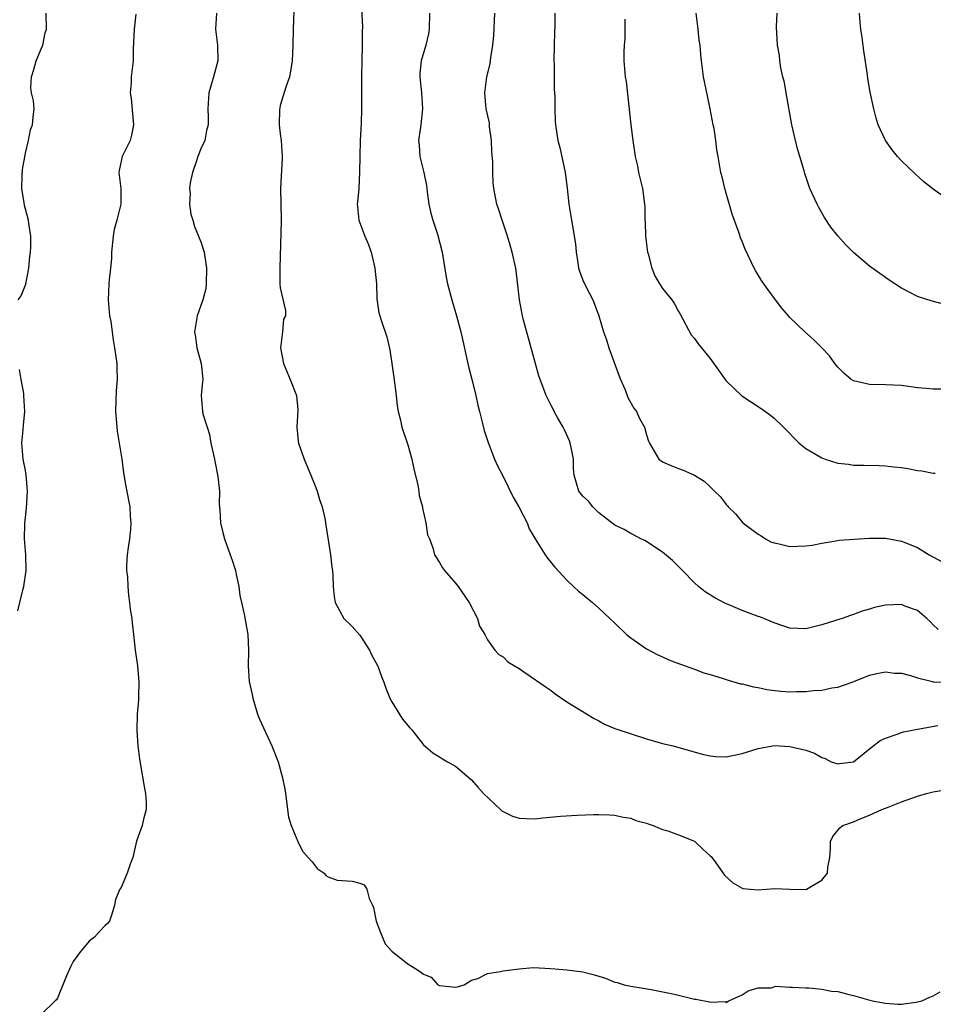
# Model space of a CAD drawing. Units: inches. Extents: x 2574000 to 2577000, y 1542000 to 1545000.
# Drawn here: x 2574240 to 2574355, y 1543109 to 1543232 of the extents above; entities that cross this region are included whole.
import ezdxf

# ---------------------------------------------------------------- set-up
doc = ezdxf.new("R2010")
doc.units = ezdxf.units.IN
doc.header["$MEASUREMENT"] = 0
doc.layers.add('LD25741542_2ft', color=151, linetype='Continuous')

msp = doc.modelspace()

# ---------------------------------------------------------------- linework, layer by layer
at = {"layer": 'LD25741542_2ft'}
for points, elevation in [([(2574283.13, 1543235), (2574283.31, 1543231.31), (2574283.29, 1543230.71), (2574283.29, 1543229), (2574283.22, 1543227), (2574283.2, 1543225), (2574283.18, 1543221), (2574283.14, 1543219.14), (2574283.04, 1543217), (2574282.98, 1543215), (2574282.95, 1543213.05), (2574282.84, 1543211), (2574282.71, 1543209.29), (2574282.67, 1543209), (2574282.69, 1543208.69), (2574282.87, 1543207), (2574283.62, 1543205), (2574284.03, 1543204.03), (2574284.4, 1543203), (2574284.85, 1543201), (2574285.06, 1543199), (2574285.13, 1543197.13), (2574285.37, 1543195.37), (2574285.69, 1543194.31), (2574286.36, 1543192.36), (2574286.74, 1543190.74), (2574287.02, 1543189), (2574287.26, 1543187.26), (2574287.54, 1543185), (2574287.69, 1543183.69), (2574287.81, 1543183), (2574288.09, 1543181.91), (2574288.28, 1543181), (2574289, 1543178.79), (2574289.5, 1543177), (2574289.77, 1543175.77), (2574290.26, 1543173.73), (2574290.39, 1543173), (2574290.45, 1543172.45), (2574290.84, 1543171), (2574290.85, 1543170.85), (2574291.27, 1543169), (2574291.5, 1543167.5), (2574291.74, 1543167), (2574292.15, 1543165.85), (2574292.38, 1543165), (2574293, 1543164.02), (2574293.37, 1543163.37), (2574293.64, 1543163), (2574295, 1543161.45), (2574295.33, 1543161), (2574296.7, 1543159), (2574297.77, 1543157), (2574298.02, 1543156.02), (2574298.68, 1543155), (2574299, 1543154.31), (2574299.96, 1543153), (2574300.46, 1543152.46), (2574301, 1543152.17), (2574301.57, 1543151.57), (2574302.49, 1543151), (2574303, 1543150.72), (2574303.85, 1543150.15), (2574306.37, 1543148.37), (2574307, 1543147.95), (2574307.53, 1543147.53), (2574309, 1543146.54), (2574312.42, 1543144.42), (2574313, 1543144.14), (2574313.71, 1543143.71), (2574315, 1543143.2), (2574315.13, 1543143.13), (2574319, 1543141.89), (2574321, 1543141.31), (2574322.32, 1543141), (2574325.96, 1543139.96), (2574327, 1543139.73), (2574327.67, 1543139.67), (2574329, 1543139.61), (2574331, 1543140.04), (2574333, 1543140.69), (2574334.8, 1543141), (2574335, 1543141.03), (2574337, 1543140.93), (2574339, 1543140.47), (2574340.07, 1543140.07), (2574341, 1543139.54), (2574341.41, 1543139.41), (2574342.17, 1543139), (2574343, 1543138.73), (2574343.22, 1543138.78), (2574345, 1543138.98), (2574347, 1543140.63), (2574348.32, 1543141.68), (2574349, 1543141.97), (2574350.46, 1543142.46), (2574351, 1543142.68), (2574351.25, 1543142.75), (2574353, 1543143.11), (2574355.57, 1543143.57)], 7836), ([(2574240.09, 1543197), (2574240.47, 1543197.53), (2574241.04, 1543198.96), (2574241.43, 1543201), (2574241.56, 1543202.44), (2574241.62, 1543203), (2574241.66, 1543203.66), (2574241.66, 1543205), (2574241.42, 1543206.58), (2574241.37, 1543207), (2574240.86, 1543208.86), (2574240.83, 1543209.17), (2574240.55, 1543211), (2574240.57, 1543212.57), (2574240.63, 1543213.37), (2574241, 1543215.43), (2574241.37, 1543217), (2574241.64, 1543218.36), (2574241.88, 1543219), (2574241.96, 1543219.96), (2574242.07, 1543221), (2574242, 1543222), (2574241.75, 1543223), (2574241.66, 1543223.66), (2574241.74, 1543225), (2574242.05, 1543225.95), (2574242.35, 1543227), (2574243, 1543228.6), (2574243.19, 1543229), (2574243.48, 1543230.52), (2574243.62, 1543231), (2574243.6, 1543233)], 7828), ([(2574254.86, 1543232.86), (2574254.63, 1543231), (2574254.54, 1543228.54), (2574254.51, 1543227), (2574254.27, 1543225), (2574254.25, 1543224.25), (2574254.14, 1543223), (2574254.27, 1543222.27), (2574254.56, 1543219), (2574254.33, 1543217.67), (2574254.14, 1543217), (2574253.26, 1543215.26), (2574253.14, 1543215), (2574252.76, 1543213.24), (2574252.74, 1543213), (2574252.98, 1543211), (2574252.99, 1543209), (2574252.47, 1543207), (2574252.14, 1543205.86), (2574252, 1543205), (2574251.81, 1543203), (2574251.79, 1543202.21), (2574251.69, 1543201), (2574251.52, 1543199.52), (2574251.48, 1543199), (2574251.39, 1543197), (2574251.49, 1543195.49), (2574251.56, 1543195), (2574251.71, 1543194.29), (2574251.99, 1543191.99), (2574252.18, 1543191), (2574252.46, 1543189), (2574252.48, 1543188.48), (2574252.52, 1543187), (2574252.38, 1543185.62), (2574252.36, 1543184.36), (2574252.29, 1543183), (2574252.44, 1543181.56), (2574252.5, 1543180.5), (2574252.78, 1543179), (2574253.08, 1543177), (2574253.29, 1543175.29), (2574253.58, 1543173.58), (2574254.09, 1543171), (2574254.16, 1543169.84), (2574254.24, 1543169), (2574254.19, 1543168.19), (2574254.05, 1543167), (2574253.91, 1543165.91), (2574253.75, 1543165), (2574253.69, 1543163.69), (2574253.68, 1543163), (2574253.79, 1543162.21), (2574253.84, 1543161), (2574253.92, 1543159.92), (2574254.08, 1543159), (2574254.16, 1543158.16), (2574254.34, 1543157), (2574254.4, 1543156.4), (2574254.57, 1543155), (2574254.79, 1543153), (2574255.05, 1543151.05), (2574255.22, 1543149), (2574255.2, 1543147.2), (2574255.21, 1543146.79), (2574255.04, 1543145), (2574254.96, 1543142.96), (2574255.11, 1543141), (2574255.33, 1543139.33), (2574255.89, 1543135.89), (2574256.05, 1543135), (2574256.15, 1543133.84), (2574256.15, 1543133), (2574255.8, 1543131.8), (2574255.65, 1543131), (2574255.47, 1543130.53), (2574254.95, 1543129.05), (2574254.47, 1543127), (2574254.16, 1543126.16), (2574253.77, 1543125), (2574253, 1543123.22), (2574252.84, 1543123), (2574252.31, 1543121.69), (2574252.18, 1543121), (2574251.86, 1543119.86), (2574251.54, 1543119), (2574251.29, 1543118.71), (2574251, 1543118.45), (2574250.29, 1543117.71), (2574249.68, 1543117), (2574249, 1543116.48), (2574247.76, 1543115), (2574247.46, 1543114.54), (2574247, 1543113.91), (2574246.68, 1543113.32), (2574246.14, 1543112.14), (2574245, 1543109.33), (2574244.88, 1543109.12), (2574244.74, 1543109), (2574243, 1543107.32)], 7830), ([(2574265, 1543233), (2574264.88, 1543231), (2574265.13, 1543229), (2574265.15, 1543227), (2574264.63, 1543225), (2574264.03, 1543223), (2574263.88, 1543221), (2574263.93, 1543219.93), (2574263.94, 1543219), (2574263.75, 1543218.25), (2574263.5, 1543217), (2574263, 1543215.97), (2574262.63, 1543215), (2574262.46, 1543214.46), (2574261.96, 1543213), (2574261.69, 1543211.69), (2574261.59, 1543211), (2574261.66, 1543210.35), (2574261.59, 1543209), (2574261.76, 1543207.76), (2574262.01, 1543207), (2574262.22, 1543206.22), (2574262.74, 1543205), (2574262.8, 1543204.8), (2574263, 1543204.27), (2574263.42, 1543203), (2574263.75, 1543201), (2574263.69, 1543199), (2574263.63, 1543198.37), (2574263.28, 1543197), (2574262.57, 1543195), (2574262.21, 1543193), (2574262.33, 1543192.33), (2574262.51, 1543191), (2574263.07, 1543189), (2574263.25, 1543187), (2574263.24, 1543186.76), (2574263.07, 1543185), (2574263.24, 1543183), (2574263.29, 1543182.71), (2574263.8, 1543181), (2574264.09, 1543180.09), (2574264.27, 1543179), (2574264.72, 1543177), (2574264.76, 1543176.76), (2574265.17, 1543174.83), (2574265.35, 1543173), (2574265.33, 1543171.33), (2574265.4, 1543170.6), (2574265.49, 1543169), (2574265.79, 1543167.8), (2574265.98, 1543167), (2574266.72, 1543165), (2574266.79, 1543164.79), (2574267, 1543164.2), (2574267.29, 1543163.29), (2574267.37, 1543163), (2574267.47, 1543162.53), (2574267.77, 1543161), (2574267.9, 1543159.9), (2574268.13, 1543159), (2574268.46, 1543157.54), (2574268.9, 1543155), (2574269.01, 1543153), (2574268.95, 1543151), (2574269.09, 1543149.09), (2574269.46, 1543147.46), (2574269.53, 1543147), (2574269.74, 1543146.26), (2574270.13, 1543145), (2574270.37, 1543144.37), (2574271.95, 1543141), (2574272.72, 1543139), (2574273.28, 1543137), (2574273.55, 1543135.55), (2574273.64, 1543135), (2574274.04, 1543132.04), (2574274.37, 1543131), (2574275.2, 1543129), (2574275.77, 1543127.77), (2574276.51, 1543127), (2574277, 1543126.44), (2574277.61, 1543125.61), (2574278.5, 1543125), (2574278.72, 1543124.72), (2574279, 1543124.57), (2574280.15, 1543124.15), (2574282.03, 1543124.03), (2574283, 1543123.75), (2574283.55, 1543123.55), (2574283.88, 1543123), (2574284.15, 1543121.85), (2574284.57, 1543121), (2574284.69, 1543120.69), (2574285.05, 1543119), (2574285.57, 1543117.57), (2574286.15, 1543116.15), (2574287, 1543115.24), (2574287.25, 1543115), (2574289, 1543113.65), (2574290.02, 1543113), (2574290.61, 1543112.61), (2574291, 1543112.32), (2574291.95, 1543111.95), (2574292.78, 1543111), (2574293, 1543110.89), (2574295, 1543110.69), (2574295.26, 1543110.74), (2574296.08, 1543111), (2574297, 1543111.58), (2574297.81, 1543111.81), (2574299, 1543112.41), (2574300.65, 1543112.65), (2574301, 1543112.74), (2574302.99, 1543113.01), (2574304.81, 1543113.19), (2574306.94, 1543113.06), (2574307.47, 1543113), (2574309, 1543112.88), (2574311, 1543112.62), (2574312.3, 1543112.3), (2574313, 1543112.07), (2574313.85, 1543111.85), (2574315, 1543111.35), (2574315.3, 1543111.3), (2574316.19, 1543111), (2574317, 1543110.82), (2574318.57, 1543110.57), (2574319.58, 1543110.42), (2574322.08, 1543109.92), (2574323, 1543109.68), (2574325, 1543109.2), (2574325.2, 1543109.2), (2574326.88, 1543108.88), (2574327, 1543108.82), (2574328.91, 1543108.91), (2574329, 1543108.79), (2574329.34, 1543109), (2574331, 1543109.73), (2574331.76, 1543110.24), (2574333, 1543110.62), (2574334.63, 1543110.63), (2574335, 1543110.76), (2574335.19, 1543110.81), (2574337, 1543110.69), (2574337.28, 1543110.72), (2574339, 1543110.61), (2574339.39, 1543110.61), (2574341, 1543110.46), (2574342.21, 1543110.21), (2574343, 1543110.14), (2574344.12, 1543109.88), (2574345, 1543109.66), (2574347.31, 1543109), (2574349, 1543108.68), (2574350.57, 1543108.57), (2574351, 1543108.56), (2574352.8, 1543108.8), (2574353, 1543108.85), (2574353.57, 1543109), (2574354.55, 1543109.45), (2574355, 1543109.62), (2574355.87, 1543110.13)], 7832), ([(2574274.7, 1543233.3), (2574274.61, 1543231), (2574274.56, 1543229), (2574274.47, 1543227), (2574274.29, 1543225.71), (2574274.14, 1543225), (2574273.7, 1543223.7), (2574273, 1543221.41), (2574272.92, 1543221.08), (2574272.9, 1543220.9), (2574272.87, 1543219), (2574273, 1543217.87), (2574273.12, 1543217), (2574273.24, 1543215), (2574273.22, 1543214.78), (2574273.03, 1543211), (2574273.09, 1543207.09), (2574273.12, 1543206.88), (2574272.96, 1543201.04), (2574272.95, 1543200.95), (2574272.92, 1543199), (2574273, 1543198.5), (2574273.67, 1543195.67), (2574273.65, 1543195), (2574273.41, 1543194.59), (2574273.26, 1543193), (2574273.04, 1543190.96), (2574273.4, 1543189), (2574274.22, 1543187), (2574275.03, 1543185), (2574275.18, 1543183.18), (2574275.06, 1543181), (2574275.26, 1543179.26), (2574275.3, 1543179), (2574275.99, 1543177), (2574276.28, 1543176.27), (2574276.83, 1543175), (2574277.46, 1543173.46), (2574277.63, 1543173), (2574277.93, 1543171.93), (2574278.26, 1543171), (2574278.62, 1543169.38), (2574278.68, 1543169), (2574278.71, 1543168.71), (2574279.29, 1543165), (2574279.46, 1543163.46), (2574279.55, 1543163), (2574279.59, 1543162.41), (2574279.63, 1543161), (2574279.77, 1543159.77), (2574279.89, 1543159), (2574280.99, 1543157), (2574282.01, 1543156.01), (2574283, 1543154.89), (2574284.2, 1543153), (2574284.44, 1543152.44), (2574285, 1543151.47), (2574285.24, 1543151), (2574285.71, 1543149.71), (2574285.99, 1543149), (2574286.24, 1543148.24), (2574286.75, 1543147), (2574287, 1543146.52), (2574288.34, 1543144.34), (2574289.25, 1543143.25), (2574289.53, 1543143), (2574291, 1543141.15), (2574292.14, 1543140.14), (2574293, 1543139.62), (2574293.36, 1543139.36), (2574294, 1543139), (2574295, 1543138.46), (2574297, 1543136.75), (2574297.8, 1543135.8), (2574298.51, 1543135), (2574300.64, 1543133), (2574300.84, 1543132.84), (2574301, 1543132.74), (2574302.17, 1543132.17), (2574303, 1543131.93), (2574303.87, 1543131.87), (2574305, 1543131.85), (2574305.97, 1543131.97), (2574308.19, 1543132.19), (2574310.3, 1543132.3), (2574312.37, 1543132.37), (2574313, 1543132.38), (2574314.33, 1543132.33), (2574315, 1543132.28), (2574316.06, 1543132.06), (2574317, 1543131.91), (2574317.65, 1543131.65), (2574319, 1543131.29), (2574319.19, 1543131.19), (2574319.81, 1543131), (2574321, 1543130.5), (2574321.68, 1543130.32), (2574323, 1543129.82), (2574325, 1543129.03), (2574325.05, 1543129), (2574326.05, 1543128.05), (2574327, 1543127.21), (2574327.1, 1543127.1), (2574327.68, 1543126.32), (2574328.78, 1543124.78), (2574329.82, 1543123.82), (2574331, 1543123.12), (2574331.09, 1543123.09), (2574333, 1543122.91), (2574335.1, 1543123.1), (2574337, 1543123.01), (2574339, 1543122.98), (2574339.06, 1543123), (2574341, 1543124.15), (2574341.71, 1543125), (2574341.77, 1543125.77), (2574342.02, 1543127), (2574342.1, 1543128.1), (2574342.09, 1543129), (2574342.37, 1543129.63), (2574343.28, 1543130.72), (2574343.65, 1543131), (2574345, 1543131.47), (2574345.82, 1543131.82), (2574347, 1543132.28), (2574348.54, 1543133), (2574348.88, 1543133.12), (2574349, 1543133.18), (2574349.32, 1543133.32), (2574351, 1543133.97), (2574353, 1543134.67), (2574354.17, 1543135), (2574355, 1543135.22), (2574357, 1543135.57)], 7834), ([(2574291.74, 1543233), (2574291.68, 1543231), (2574291.59, 1543230.41), (2574291.26, 1543229), (2574290.69, 1543227), (2574290.54, 1543225.46), (2574290.52, 1543225), (2574290.72, 1543223), (2574290.86, 1543221), (2574290.65, 1543219), (2574290.36, 1543217), (2574290.42, 1543216.42), (2574290.52, 1543215), (2574291.03, 1543213), (2574291.37, 1543211.37), (2574291.38, 1543211), (2574291.44, 1543210.56), (2574291.67, 1543209), (2574291.91, 1543207.91), (2574292.17, 1543207), (2574292.76, 1543205.24), (2574293.33, 1543203), (2574293.84, 1543199.84), (2574293.99, 1543199), (2574294.52, 1543197), (2574295.12, 1543195), (2574295.66, 1543193), (2574296.65, 1543188.65), (2574297.11, 1543186.89), (2574297.56, 1543185), (2574297.8, 1543183.8), (2574298, 1543183), (2574298.35, 1543181.65), (2574298.59, 1543180.59), (2574299.09, 1543179.09), (2574299.9, 1543177), (2574300.23, 1543176.23), (2574301, 1543174.81), (2574302.23, 1543172.23), (2574302.96, 1543171), (2574303.98, 1543169), (2574304.27, 1543168.27), (2574305, 1543167), (2574306.25, 1543165), (2574306.57, 1543164.57), (2574307.46, 1543163.46), (2574309, 1543161.81), (2574309.82, 1543161), (2574310.43, 1543160.43), (2574311, 1543160), (2574312.22, 1543159), (2574313, 1543158.3), (2574314.39, 1543157), (2574315, 1543156.39), (2574316.48, 1543155), (2574317, 1543154.57), (2574319, 1543153.18), (2574320.42, 1543152.42), (2574321, 1543152.17), (2574321.79, 1543151.79), (2574323, 1543151.35), (2574323.24, 1543151.24), (2574325, 1543150.63), (2574326.18, 1543150.18), (2574327, 1543149.96), (2574328.51, 1543149.49), (2574329.23, 1543149.23), (2574330.81, 1543148.81), (2574331, 1543148.78), (2574332.41, 1543148.41), (2574333, 1543148.33), (2574334.08, 1543148.08), (2574335.86, 1543147.86), (2574337, 1543147.78), (2574337.81, 1543147.81), (2574339, 1543147.82), (2574339.94, 1543147.94), (2574341, 1543148), (2574342.27, 1543148.27), (2574343, 1543148.37), (2574344.81, 1543149), (2574346.37, 1543149.63), (2574347, 1543149.86), (2574347.93, 1543150.07), (2574349, 1543150.28), (2574350.14, 1543150.14), (2574351, 1543150.11), (2574352.15, 1543149.85), (2574353, 1543149.54), (2574354.91, 1543149.09), (2574355, 1543149.06), (2574357, 1543149.01)], 7838), ([(2574355.62, 1543155.62), (2574355, 1543156.2), (2574354.61, 1543156.61), (2574354.19, 1543157), (2574353, 1543157.98), (2574351.45, 1543158.55), (2574351, 1543158.74), (2574349, 1543158.68), (2574347.63, 1543158.37), (2574347, 1543158.17), (2574346.09, 1543157.91), (2574345, 1543157.48), (2574344.62, 1543157.38), (2574343.56, 1543157), (2574342.73, 1543156.74), (2574341, 1543156.21), (2574339, 1543155.7), (2574337, 1543155.76), (2574336.09, 1543156.09), (2574335, 1543156.43), (2574333.21, 1543157.21), (2574333, 1543157.26), (2574331, 1543158), (2574329.25, 1543158.75), (2574329, 1543158.84), (2574327.57, 1543159.57), (2574326.34, 1543160.34), (2574325.53, 1543161), (2574325, 1543161.48), (2574323.5, 1543163), (2574323.27, 1543163.27), (2574322.26, 1543164.26), (2574321, 1543165.33), (2574318.77, 1543166.77), (2574318.27, 1543167), (2574317.44, 1543167.44), (2574317, 1543167.66), (2574316.18, 1543168.18), (2574315, 1543168.73), (2574313, 1543170.28), (2574312.24, 1543171), (2574311.71, 1543171.71), (2574311, 1543172.37), (2574310.49, 1543173), (2574309.89, 1543175), (2574309.83, 1543175.83), (2574309.82, 1543177), (2574309.54, 1543178.46), (2574309.41, 1543179), (2574309.3, 1543179.3), (2574308.69, 1543180.69), (2574308.54, 1543181), (2574307.86, 1543182.14), (2574307.39, 1543183), (2574307.28, 1543183.28), (2574307, 1543183.72), (2574306.37, 1543185), (2574305.48, 1543187.48), (2574305, 1543189.15), (2574304.18, 1543192.18), (2574303.53, 1543194.47), (2574303.4, 1543195), (2574303.02, 1543197), (2574302.84, 1543198.84), (2574302.56, 1543201), (2574302.13, 1543203), (2574301.86, 1543203.86), (2574301.53, 1543205), (2574300.85, 1543207), (2574300.42, 1543208.42), (2574300.2, 1543209), (2574299.8, 1543211), (2574299.72, 1543211.72), (2574299.68, 1543213), (2574299.68, 1543214.32), (2574299.58, 1543215.58), (2574299.52, 1543217), (2574299.29, 1543218.71), (2574299.25, 1543219.25), (2574298.87, 1543221), (2574298.67, 1543223), (2574298.93, 1543225), (2574299.34, 1543226.66), (2574299.44, 1543227.44), (2574299.7, 1543229), (2574299.8, 1543230.2), (2574299.94, 1543233)], 7840), ([(2574307.48, 1543233), (2574307.47, 1543231.47), (2574307.42, 1543230.58), (2574307.41, 1543229), (2574307.37, 1543227), (2574307.39, 1543226.61), (2574307.38, 1543225), (2574307.4, 1543223.4), (2574307.49, 1543222.51), (2574307.49, 1543221), (2574307.5, 1543219.5), (2574307.56, 1543219), (2574307.87, 1543217), (2574308.12, 1543216.12), (2574308.79, 1543213), (2574309.03, 1543211.03), (2574309.25, 1543209), (2574309.57, 1543207), (2574309.79, 1543205.79), (2574309.92, 1543205), (2574310.05, 1543204.05), (2574310.15, 1543203), (2574310.35, 1543201.65), (2574310.46, 1543201), (2574310.59, 1543200.59), (2574311, 1543199.48), (2574311.4, 1543198.6), (2574312.23, 1543197), (2574312.45, 1543196.45), (2574312.99, 1543195), (2574313.6, 1543193), (2574313.98, 1543191.98), (2574314.27, 1543191), (2574315.53, 1543187.53), (2574315.71, 1543187), (2574316.29, 1543185.71), (2574316.57, 1543185), (2574316.67, 1543184.67), (2574317.39, 1543183.39), (2574317.72, 1543183), (2574318.1, 1543182.1), (2574318.75, 1543181), (2574319, 1543180.06), (2574319.24, 1543179.24), (2574319.36, 1543179), (2574320.55, 1543177), (2574321, 1543176.65), (2574322.18, 1543176.18), (2574323, 1543175.82), (2574323.6, 1543175.6), (2574325, 1543175), (2574326.25, 1543174.25), (2574327, 1543173.53), (2574327.52, 1543173), (2574328.29, 1543172.29), (2574329, 1543171.29), (2574329.14, 1543171.14), (2574329.24, 1543171), (2574330.15, 1543170.15), (2574331.1, 1543169), (2574333, 1543167.59), (2574333.37, 1543167.37), (2574333.93, 1543167), (2574334.62, 1543166.62), (2574335, 1543166.48), (2574335.63, 1543166.37), (2574337, 1543166.05), (2574337.94, 1543166.06), (2574339, 1543166.11), (2574339.79, 1543166.21), (2574341, 1543166.47), (2574342.75, 1543166.75), (2574343.19, 1543166.81), (2574345.05, 1543166.95), (2574347, 1543167.06), (2574349, 1543167.07), (2574351, 1543166.7), (2574353, 1543165.89), (2574354.5, 1543165), (2574356.11, 1543164.11)], 7842), ([(2574316.26, 1543232.26), (2574316.26, 1543229.74), (2574316.18, 1543229), (2574316.12, 1543228.12), (2574316.14, 1543227), (2574316.32, 1543225), (2574316.43, 1543224.43), (2574317, 1543219), (2574317.27, 1543217), (2574317.58, 1543215), (2574317.84, 1543213.84), (2574318, 1543213), (2574318.47, 1543211), (2574318.73, 1543209), (2574318.76, 1543208.76), (2574318.78, 1543207), (2574318.81, 1543206.81), (2574318.88, 1543205), (2574319.13, 1543203), (2574319.2, 1543202.8), (2574319.64, 1543201), (2574320.04, 1543200.04), (2574320.63, 1543199), (2574321, 1543198.44), (2574322.15, 1543197), (2574322.5, 1543196.5), (2574323, 1543195.53), (2574323.2, 1543195.2), (2574324.61, 1543192.61), (2574325, 1543192.14), (2574325.49, 1543191.49), (2574327, 1543189.63), (2574328.85, 1543187), (2574329, 1543186.82), (2574330.95, 1543184.95), (2574333.38, 1543183.38), (2574334.54, 1543182.54), (2574335, 1543182.15), (2574336.19, 1543181), (2574338.15, 1543179), (2574339, 1543178.32), (2574341, 1543177.15), (2574341.42, 1543177), (2574343, 1543176.51), (2574344.36, 1543176.36), (2574345, 1543176.26), (2574346.26, 1543176.26), (2574348.19, 1543176.19), (2574349, 1543176.18), (2574350.04, 1543176.04), (2574351, 1543175.94), (2574351.82, 1543175.82), (2574353, 1543175.58), (2574353.55, 1543175.55), (2574355, 1543175.24), (2574355.26, 1543175.26)], 7844), ([(2574357, 1543185.77), (2574355, 1543185.8), (2574354.12, 1543185.88), (2574353, 1543185.95), (2574351.87, 1543186.13), (2574351, 1543186.23), (2574349, 1543186.34), (2574347, 1543186.37), (2574345, 1543186.82), (2574344.69, 1543187), (2574343.79, 1543187.79), (2574343, 1543188.56), (2574342.81, 1543188.81), (2574342.63, 1543189), (2574341.96, 1543189.96), (2574341, 1543191), (2574339.99, 1543191.99), (2574338.86, 1543193), (2574337, 1543194.8), (2574336.82, 1543195), (2574335.98, 1543195.98), (2574335.18, 1543197), (2574334.25, 1543198.25), (2574333.43, 1543199.43), (2574332.67, 1543200.67), (2574332.5, 1543201), (2574331.37, 1543203.37), (2574331, 1543204.32), (2574330.8, 1543204.8), (2574330.61, 1543205.39), (2574329.76, 1543207.76), (2574328.83, 1543211), (2574328.47, 1543212.47), (2574328.34, 1543213), (2574327.97, 1543215), (2574327.83, 1543215.83), (2574327.69, 1543217), (2574327.47, 1543218.53), (2574327.38, 1543219), (2574327, 1543221), (2574326.63, 1543222.63), (2574326.16, 1543225), (2574325.89, 1543227), (2574325.79, 1543227.79), (2574325.71, 1543229), (2574325.62, 1543229.62), (2574325.49, 1543231), (2574325.23, 1543233)], 7846), ([(2574356.44, 1543196.44), (2574354.86, 1543196.86), (2574353, 1543197.43), (2574352.07, 1543197.93), (2574351, 1543198.48), (2574349.47, 1543199.47), (2574349, 1543199.8), (2574347, 1543201.24), (2574345, 1543202.97), (2574343.96, 1543203.96), (2574343, 1543205.05), (2574342.14, 1543206.14), (2574341.35, 1543207.35), (2574340.62, 1543208.62), (2574340.41, 1543209), (2574339.51, 1543211), (2574339.37, 1543211.37), (2574338.88, 1543212.88), (2574338.79, 1543213.21), (2574338.25, 1543215), (2574337.95, 1543215.95), (2574337.25, 1543219), (2574336.51, 1543223), (2574336.3, 1543224.3), (2574336.11, 1543225), (2574335.85, 1543226.15), (2574335.73, 1543227), (2574335.67, 1543227.67), (2574335.42, 1543229), (2574335.3, 1543231.3), (2574335.4, 1543233)], 7848), ([(2574357, 1543209.47), (2574355, 1543210.91), (2574353.83, 1543211.83), (2574352.77, 1543212.77), (2574351, 1543214.46), (2574350.51, 1543215), (2574349.83, 1543215.83), (2574349, 1543217), (2574348.08, 1543219), (2574347.81, 1543219.81), (2574347.53, 1543221), (2574347.08, 1543223.08), (2574346.78, 1543224.78), (2574346.73, 1543225.27), (2574346.26, 1543228.26), (2574346.07, 1543229.93), (2574345.92, 1543231), (2574345.83, 1543231.83), (2574345.74, 1543233)], 7850), ([(2574240.05, 1543157.95), (2574240.28, 1543159), (2574240.71, 1543160.71), (2574240.8, 1543161), (2574241.09, 1543163), (2574241.04, 1543165), (2574240.88, 1543167), (2574240.91, 1543168.91), (2574241.14, 1543170.86), (2574241.26, 1543173), (2574241.09, 1543175), (2574241, 1543175.58), (2574240.7, 1543177), (2574240.53, 1543179), (2574240.69, 1543180.69), (2574240.73, 1543181.27), (2574240.93, 1543183), (2574240.8, 1543185), (2574240.77, 1543185.23), (2574240.44, 1543187), (2574240.26, 1543188.26)], 7828)]:
    msp.add_lwpolyline(points, dxfattribs=dict(at, elevation=elevation))

doc.saveas('drawing.dxf')
